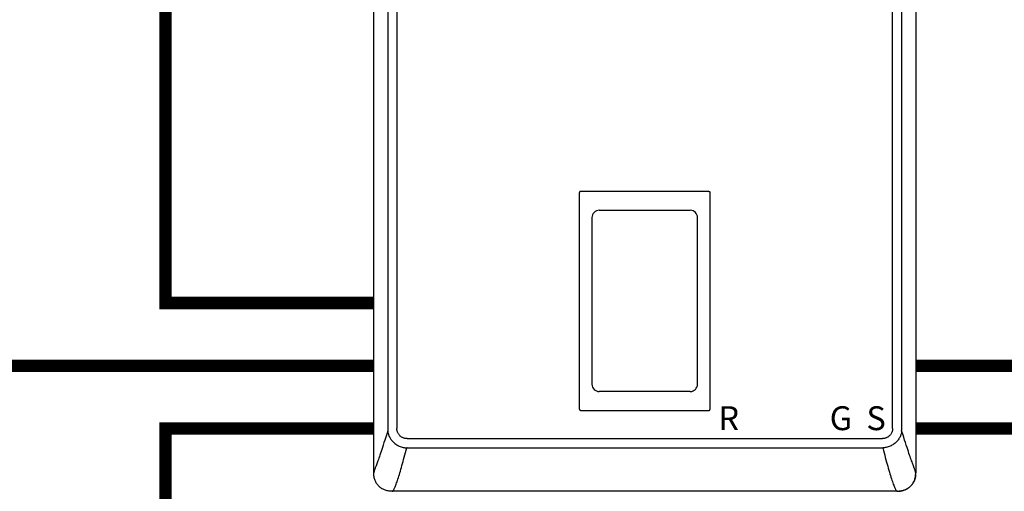
# Model space of a CAD drawing. Units: inches. Extents: x -125 to 90, y -24 to 124.
# Drawn here: x -10 to 22, y 29 to 44 of the extents above; entities that cross this region are included whole.
import ezdxf
from ezdxf.enums import TextEntityAlignment as Align

# ---------------------------------------------------------------- set-up
doc = ezdxf.new("R2010")
doc.units = ezdxf.units.IN
doc.header["$MEASUREMENT"] = 0
doc.linetypes.add('DASHED', pattern=[0.75, 0.5, -0.25])
doc.styles.add('Navien', font='arial.ttf')

# ---------------------------------------------------------------- blocks, each defined once
blk = doc.blocks.new('NHB-H (55-80-110-150)')
at = {"linetype": 'Continuous'}
for p, q in [((-15.393, 2.131), (-15.393, 24.739)), ((1.907, 24.739), (1.907, 2.131)), ((-14.946, 23.324), (-14.946, 3.546)), ((-14.657, 23.324), (-14.657, 3.546)), ((1.171, 3.546), (1.171, 23.324)), ((1.46, 3.546), (1.46, 23.324)), ((-8.827, 4.159), (-8.827, 11.065)), ((-8.788, 11.105), (-4.698, 11.105)), ((-4.659, 4.159), (-4.659, 11.065)), ((-8.428, 10.272), (-8.428, 4.952)), ((-5.058, 4.952), (-5.058, 10.272)), ((-8.788, 4.119), (-4.698, 4.119)), ((-14.331, 3.221), (0.845, 3.221)), ((-14.331, 2.927), (-14.339, 2.927)), ((-14.331, 2.927), (0.853, 2.927)), ((1.859, 2.283), (1.833, 2.353)), ((1.323, 1.541), (-14.803, 1.541)), ((1.317, 1.541), (1.317, 1.541))]:
    blk.add_line(p, q, dxfattribs=at)
for points in [[(-8.788, 11.105), (-8.793, 11.104), (-8.798, 11.103), (-8.803, 11.102), (-8.808, 11.099), (-8.812, 11.097), (-8.816, 11.093), (-8.819, 11.089), (-8.822, 11.085), (-8.824, 11.08), (-8.826, 11.076), (-8.827, 11.071), (-8.827, 11.065)], [(-4.698, 11.105), (-4.693, 11.104), (-4.688, 11.103), (-4.683, 11.102), (-4.679, 11.099), (-4.674, 11.097), (-4.67, 11.093), (-4.667, 11.089), (-4.664, 11.085), (-4.662, 11.08), (-4.66, 11.076), (-4.659, 11.071), (-4.659, 11.065)], [(-8.827, 4.159), (-8.826, 4.153), (-8.825, 4.147), (-8.823, 4.141), (-8.819, 4.136), (-8.815, 4.131), (-8.811, 4.127), (-8.805, 4.124), (-8.8, 4.122), (-8.794, 4.12), (-8.788, 4.12)], [(-4.698, 4.119), (-4.693, 4.12), (-4.688, 4.121), (-4.683, 4.122), (-4.679, 4.125), (-4.674, 4.127), (-4.67, 4.131), (-4.667, 4.135), (-4.664, 4.139), (-4.662, 4.144), (-4.66, 4.148), (-4.659, 4.153), (-4.659, 4.159)], [(-14.945, 3.47), (-14.979, 3.365), (-15.01, 3.267), (-15.039, 3.176), (-15.067, 3.092), (-15.092, 3.013), (-15.116, 2.94), (-15.139, 2.872), (-15.16, 2.809), (-15.179, 2.751), (-15.198, 2.696), (-15.215, 2.646), (-15.232, 2.599), (-15.247, 2.555), (-15.261, 2.514), (-15.275, 2.477), (-15.287, 2.443), (-15.298, 2.411), (-15.309, 2.381), (-15.319, 2.354)], [(-14.946, 3.546), (-14.946, 3.534), (-14.946, 3.521), (-14.946, 3.508), (-14.946, 3.496), (-14.946, 3.483), (-14.945, 3.47)], [(-14.945, 3.47), (-14.943, 3.444), (-14.939, 3.418), (-14.934, 3.392), (-14.928, 3.366), (-14.919, 3.34), (-14.91, 3.315), (-14.898, 3.288), (-14.885, 3.262), (-14.872, 3.239), (-14.857, 3.216), (-14.841, 3.192), (-14.824, 3.169), (-14.805, 3.146), (-14.785, 3.124), (-14.763, 3.103), (-14.741, 3.082), (-14.717, 3.062), (-14.692, 3.044), (-14.665, 3.026), (-14.637, 3.009), (-14.608, 2.994), (-14.579, 2.98), (-14.549, 2.967), (-14.518, 2.957), (-14.488, 2.948), (-14.458, 2.941), (-14.427, 2.935), (-14.397, 2.931), (-14.368, 2.928), (-14.339, 2.927)], [(-14.331, 3.221), (-14.349, 3.222), (-14.367, 3.223), (-14.384, 3.225), (-14.402, 3.229), (-14.42, 3.233), (-14.437, 3.239), (-14.455, 3.245), (-14.472, 3.253), (-14.488, 3.261), (-14.504, 3.271), (-14.519, 3.281), (-14.534, 3.292), (-14.548, 3.303), (-14.561, 3.316), (-14.574, 3.329), (-14.585, 3.343), (-14.596, 3.358), (-14.607, 3.373), (-14.616, 3.389), (-14.625, 3.406), (-14.632, 3.423), (-14.639, 3.44), (-14.645, 3.458), (-14.649, 3.476), (-14.653, 3.494), (-14.655, 3.512), (-14.656, 3.529), (-14.657, 3.546)], [(1.171, 3.546), (1.17, 3.529), (1.169, 3.511), (1.166, 3.494), (1.163, 3.476), (1.158, 3.458), (1.153, 3.441), (1.146, 3.423), (1.139, 3.406), (1.13, 3.39), (1.121, 3.374), (1.111, 3.359), (1.1, 3.344), (1.088, 3.33), (1.076, 3.317), (1.063, 3.304), (1.049, 3.293), (1.034, 3.282), (1.019, 3.271), (1.003, 3.262), (0.986, 3.253), (0.969, 3.246), (0.951, 3.239), (0.934, 3.233), (0.916, 3.229), (0.898, 3.225), (0.88, 3.223), (0.863, 3.222), (0.845, 3.221)], [(1.459, 3.47), (1.459, 3.467), (1.459, 3.463), (1.458, 3.459), (1.458, 3.455), (1.458, 3.451), (1.457, 3.447)], [(1.459, 3.47), (1.459, 3.483), (1.46, 3.496), (1.46, 3.508), (1.46, 3.521), (1.46, 3.534), (1.46, 3.546)], [(1.833, 2.353), (1.823, 2.381), (1.813, 2.41), (1.801, 2.442), (1.789, 2.476), (1.775, 2.514), (1.761, 2.554), (1.746, 2.598), (1.729, 2.645), (1.712, 2.696), (1.693, 2.75), (1.674, 2.809), (1.653, 2.872), (1.63, 2.94), (1.606, 3.013), (1.581, 3.092), (1.553, 3.176), (1.524, 3.267), (1.493, 3.365), (1.459, 3.47)], [(1.457, 3.447), (1.454, 3.423), (1.45, 3.398), (1.444, 3.374), (1.437, 3.35), (1.429, 3.327), (1.419, 3.304), (1.408, 3.281), (1.396, 3.257), (1.382, 3.233), (1.367, 3.209), (1.35, 3.186), (1.333, 3.163), (1.314, 3.141), (1.293, 3.118), (1.271, 3.097), (1.248, 3.077), (1.224, 3.057), (1.199, 3.039), (1.174, 3.022), (1.147, 3.006), (1.12, 2.992), (1.092, 2.979), (1.061, 2.966), (1.03, 2.955), (0.999, 2.946), (0.968, 2.939), (0.937, 2.934), (0.907, 2.93), (0.879, 2.928), (0.853, 2.927)], [(-14.803, 1.541), (-14.802, 1.541), (-14.801, 1.542), (-14.797, 1.543), (-14.794, 1.545), (-14.789, 1.548), (-14.783, 1.553), (-14.778, 1.559), (-14.771, 1.567), (-14.764, 1.577), (-14.757, 1.589), (-14.749, 1.603), (-14.74, 1.619), (-14.731, 1.638), (-14.721, 1.659), (-14.711, 1.683), (-14.7, 1.71), (-14.689, 1.74), (-14.677, 1.772), (-14.664, 1.808), (-14.651, 1.846), (-14.637, 1.888), (-14.623, 1.931), (-14.608, 1.978), (-14.593, 2.027), (-14.577, 2.077), (-14.561, 2.13), (-14.545, 2.185), (-14.528, 2.242), (-14.511, 2.301), (-14.493, 2.363), (-14.475, 2.426), (-14.457, 2.491), (-14.439, 2.559), (-14.419, 2.628), (-14.4, 2.7), (-14.38, 2.774), (-14.36, 2.85), (-14.339, 2.927)], [(0.853, 2.927), (0.875, 2.846), (0.896, 2.767), (0.917, 2.69), (0.937, 2.616), (0.957, 2.543), (0.976, 2.473), (0.995, 2.405), (1.014, 2.339), (1.032, 2.275), (1.05, 2.214), (1.068, 2.155), (1.085, 2.098), (1.101, 2.044), (1.117, 1.992), (1.133, 1.942), (1.149, 1.894), (1.163, 1.85), (1.178, 1.809), (1.191, 1.771), (1.204, 1.736), (1.216, 1.705), (1.227, 1.677), (1.238, 1.652), (1.248, 1.631), (1.258, 1.612), (1.266, 1.596), (1.274, 1.582), (1.282, 1.571), (1.289, 1.562), (1.296, 1.555), (1.301, 1.549), (1.306, 1.546), (1.311, 1.543), (1.314, 1.542), (1.316, 1.541), (1.317, 1.541)], [(-15.319, 2.354), (-15.345, 2.284), (-15.353, 2.264), (-15.359, 2.245), (-15.366, 2.228), (-15.371, 2.212), (-15.376, 2.197), (-15.381, 2.184), (-15.384, 2.172), (-15.387, 2.161), (-15.39, 2.152), (-15.391, 2.145), (-15.392, 2.139), (-15.393, 2.135), (-15.393, 2.132), (-15.393, 2.131)], [(1.907, 2.131), (1.907, 2.132), (1.907, 2.135), (1.906, 2.139), (1.905, 2.145), (1.904, 2.152), (1.901, 2.161), (1.898, 2.172), (1.895, 2.183), (1.89, 2.197), (1.885, 2.211), (1.88, 2.227), (1.874, 2.244), (1.867, 2.263), (1.859, 2.283)], [(-14.851, 1.542), (-14.871, 1.543), (-14.903, 1.546), (-14.934, 1.55), (-14.964, 1.556), (-14.993, 1.564), (-15.02, 1.573), (-15.047, 1.583), (-15.072, 1.594), (-15.097, 1.606), (-15.121, 1.619), (-15.145, 1.634), (-15.167, 1.649), (-15.189, 1.666), (-15.211, 1.684), (-15.231, 1.704), (-15.25, 1.724), (-15.268, 1.745), (-15.285, 1.767), (-15.301, 1.79), (-15.315, 1.813), (-15.328, 1.838), (-15.341, 1.862), (-15.352, 1.888), (-15.362, 1.915), (-15.371, 1.942), (-15.378, 1.971), (-15.384, 2), (-15.389, 2.031), (-15.391, 2.063), (-15.393, 2.097), (-15.393, 2.131)], [(1.373, 1.542), (1.385, 1.543), (1.418, 1.546), (1.448, 1.55), (1.478, 1.556), (1.506, 1.564), (1.533, 1.572), (1.56, 1.582), (1.585, 1.593), (1.61, 1.606), (1.634, 1.619), (1.658, 1.633), (1.681, 1.649), (1.703, 1.666), (1.724, 1.684), (1.744, 1.703), (1.764, 1.723), (1.782, 1.745), (1.799, 1.767), (1.814, 1.79), (1.829, 1.813), (1.842, 1.837), (1.854, 1.862), (1.866, 1.888), (1.876, 1.914), (1.884, 1.942), (1.892, 1.97), (1.898, 2), (1.902, 2.031), (1.905, 2.063), (1.907, 2.096), (1.907, 2.131)], [(1.907, 2.097), (1.907, 2.095), (1.906, 2.087), (1.906, 2.079), (1.906, 2.071), (1.905, 2.064), (1.905, 2.057), (1.904, 2.05), (1.904, 2.043), (1.903, 2.036), (1.902, 2.029), (1.901, 2.023), (1.901, 2.016), (1.9, 2.009), (1.898, 2.002), (1.897, 1.995), (1.896, 1.988), (1.894, 1.982), (1.893, 1.975), (1.891, 1.968), (1.89, 1.961), (1.888, 1.954), (1.886, 1.947), (1.884, 1.939), (1.881, 1.931), (1.878, 1.923), (1.875, 1.914), (1.872, 1.904), (1.868, 1.895), (1.864, 1.885), (1.86, 1.875), (1.855, 1.864), (1.85, 1.853), (1.845, 1.843), (1.839, 1.832), (1.833, 1.82), (1.827, 1.809), (1.82, 1.798), (1.813, 1.787), (1.805, 1.776), (1.797, 1.765), (1.789, 1.754), (1.78, 1.743), (1.772, 1.732), (1.762, 1.722), (1.753, 1.712), (1.743, 1.702), (1.733, 1.692), (1.723, 1.683), (1.712, 1.674), (1.701, 1.665), (1.69, 1.656), (1.679, 1.648), (1.668, 1.64), (1.656, 1.632), (1.644, 1.625), (1.632, 1.618), (1.62, 1.611), (1.608, 1.604), (1.595, 1.598), (1.583, 1.592), (1.57, 1.587), (1.557, 1.581), (1.544, 1.576), (1.531, 1.572), (1.518, 1.567), (1.505, 1.563), (1.491, 1.56), (1.478, 1.556), (1.464, 1.553), (1.45, 1.551), (1.437, 1.548), (1.423, 1.546), (1.41, 1.545), (1.396, 1.544), (1.382, 1.543), (1.378, 1.543)], [(-14.803, 1.541), (-14.838, 1.542), (-14.851, 1.542)], [(1.323, 1.541), (1.329, 1.541), (1.336, 1.541), (1.342, 1.541)], [(1.342, 1.541), (1.348, 1.542), (1.355, 1.542), (1.361, 1.542)]]:
    blk.add_lwpolyline(points, dxfattribs=at)
for centre, radius, start, end in [((-8.198, 10.272), 0.23, 89.9963, 180), ((-6.743, 22534.558), 22524.056, 269.9962995, 270.0037006), ((-5.288, 10.272), 0.23, 0, 90.0037), ((-8.198, 4.952), 0.23, 180, 270.0037), ((-6.743, -22519.334), 22524.056, 89.9962994, 90.0037005), ((-5.288, 4.952), 0.23, 269.9963, 0)]:
    blk.add_arc(centre, radius, start, end, dxfattribs=at)
at = {"color": 9, "linetype": 'Continuous'}
blk.add_arc((-6.786, 1.533), 0.0393, 0, 11.5697, dxfattribs=at)
at = {"style": 'Navien'}
for s, p in [('R', (-4.061, 3.871)), ('G', (-0.479, 3.871)), ('S', (0.643, 3.871))]:
    blk.add_text(s, height=0.762, dxfattribs=at).set_placement(p, align=Align.MIDDLE_CENTER)
blk = doc.blocks.new('NHB-H (55-80-110-150) with Stainless Manifold')
blk.add_blockref('NHB-H (55-80-110-150)', (0, 0))

msp = doc.modelspace()

# ---------------------------------------------------------------- linework, layer by layer
at = {"color": 2, "linetype": 'DASHED', "ltscale": 0.1, "const_width": 0.4}
for points in [[(1.527, 35.37), (-5.121, 35.37), (-5.121, 68.11)], [(1.527, 33.37), (-12.13, 33.37), (-12.13, 43.593)], [(43.867, 29.191), (39.335, 29.191), (39.335, 33.37), (18.827, 33.37)], [(2.23, 17.68), (-5.121, 17.68), (-5.121, 31.37), (1.527, 31.37)], [(18.827, 31.37), (37.335, 31.37), (37.335, 19.789), (45.643, 19.789)]]:
    msp.add_lwpolyline(points, dxfattribs=at)

# ---------------------------------------------------------------- block references
msp.add_blockref('NHB-H (55-80-110-150) with Stainless Manifold', (16.921, 27.829))

doc.saveas('drawing.dxf')
